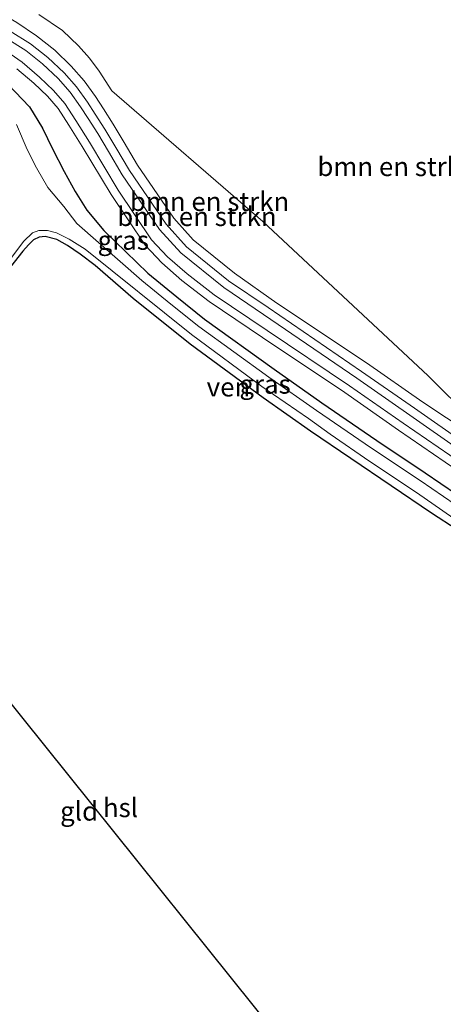
# Model space of a CAD drawing. Units: metres. Extents: x 149997 to 159993, y 406249 to 412503.
# Drawn here: x 154165 to 154221, y 409849 to 409979 of the extents above; entities that cross this region are included whole.
import ezdxf
from ezdxf.enums import TextEntityAlignment as Align

# ---------------------------------------------------------------- set-up
doc = ezdxf.new("R2010")
doc.units = ezdxf.units.M
for name, color, linetype, lineweight in [('B-ME-GR-BOMENSTRUIKEN-GV-B6', 93, 'Continuous', 18), ('B-ME-GW-INSTEEKWATERGANG-L-B1', 10, 'Continuous', 25), ('B-ME-GW-KRUINLIJN-L-B1', 93, 'Continuous', 18), ('B-ME-GW-TEENLIJN-L-B1', 93, 'Continuous', 18), ('B-ME-IE-GRASLAND-GV-B6', 93, 'Continuous', 18), ('B-ME-IE-GRONDWERKLIJN-GROND_INGERICHT-GV-B6', 253, 'Continuous', 18), ('B-ME-IE-HULPGEOMETRIE-L-B1', 53, 'Continuous', 18), ('B-ME-KL-ELEKTRICITEIT-HOOGSP-L-B1', 10, 'Continuous', 25), ('B-ME-OG-WATER-GV-B6', 153, 'Continuous', 18), ('B-ME-VH-VERH_SOORT-HALF_VERHARDING-GV-B6', 8, 'IE-TERREINAFSCHEIDING-NATUURLIJK-HOUTWAL', 18)]:
    doc.layers.add(name, color=color, linetype=linetype, lineweight=lineweight)
doc.styles.add('NLCS-ISO', font='NLCS-ISO.TTF')
doc.linetypes.add('IE-TERREINAFSCHEIDING-NATUURLIJK-HOUTWAL', pattern='A,7,-1.5,[67,NLCS.SHX,S=0.75,R=45,X=0,Y=0],-1.5,7,-1.5,[70,NLCS.SHX,S=0.75,R=0,X=0,Y=0],-1.5', length=20)

msp = doc.modelspace()

# ---------------------------------------------------------------- linework, layer by layer
at = {"layer": 'B-ME-GR-BOMENSTRUIKEN-GV-B6'}
for points in [[(154224.615, 409926.522, 4.87), (154218.888, 409932.233, 4.657), (154197.073, 409952.608, 4.609), (154177.17, 409969.852, 4.728), (154175.489, 409972.48, 4.675), (154174.217, 409974.163, 4.648), (154172.753, 409975.805, 4.653), (154170.661, 409977.817, 4.657), (154167.527, 409979.959, 4.697)], [(154167.527, 409979.959, 4.697), (154170.661, 409977.817, 4.657), (154172.753, 409975.805, 4.653), (154174.217, 409974.163, 4.648), (154175.489, 409972.48, 4.675), (154177.17, 409969.852, 4.728), (154197.073, 409952.608, 4.609), (154218.888, 409932.233, 4.657), (154224.615, 409926.522, 4.87)], [(154164.648, 409978.905, 5.832), (154167.247, 409977.139, 5.817), (154169.668, 409975.254, 5.882), (154171.786, 409973.134, 5.847), (154173.522, 409971.182, 5.833), (154175.02, 409969.113, 5.802), (154176.071, 409967.48, 5.781), (154177.327, 409965.48, 5.79), (154178.783, 409963.07, 5.836), (154180.559, 409960.061, 5.84), (154185.331, 409953.05, 5.802), (154187.908, 409950.216, 5.759), (154193.335, 409945.814, 5.759), (154198.909, 409941.857, 5.671), (154210.747, 409933.959, 5.278), (154218.186, 409928.792, 5.501), (154227.418, 409922.644, 4.614)], [(154227.418, 409922.644, 4.614), (154218.186, 409928.792, 5.501), (154210.747, 409933.959, 5.278), (154198.909, 409941.857, 5.671), (154193.335, 409945.814, 5.759), (154187.908, 409950.216, 5.759), (154185.331, 409953.05, 5.802), (154180.559, 409960.061, 5.84), (154178.783, 409963.07, 5.836), (154177.327, 409965.48, 5.79), (154176.071, 409967.48, 5.781), (154175.02, 409969.113, 5.802), (154173.522, 409971.182, 5.833), (154171.786, 409973.134, 5.847), (154169.668, 409975.254, 5.882), (154167.247, 409977.139, 5.817), (154164.648, 409978.905, 5.832)], [(154230.076, 409918.857, 6.561), (154217.072, 409927.973, 6.736), (154210.071, 409932.828, 6.457), (154197.771, 409941.257, 6.603), (154192.568, 409944.78, 6.613), (154187.022, 409949.279, 6.612), (154184.318, 409952.252, 6.656), (154179.473, 409959.371, 6.693), (154177.678, 409962.41, 6.689), (154176.231, 409964.805, 6.644), (154174.985, 409966.79, 6.635), (154173.957, 409968.388, 6.656), (154172.518, 409970.376, 6.686), (154170.861, 409972.239, 6.701), (154168.726, 409974.272, 6.736), (154166.44, 409976.08, 6.732), (154163.778, 409977.749, 6.698)], [(154164.653, 409972.772, 6.686), (154166.883, 409970.871, 6.735), (154168.666, 409969.173, 6.665), (154170.07, 409967.52, 6.665), (154171.492, 409965.354, 6.663), (154173.269, 409962.522, 6.694), (154177.056, 409956.187, 6.617), (154181.551, 409949.506, 6.617), (154183.739, 409947.147, 6.661), (154186.408, 409944.853, 6.622), (154190.007, 409942.071, 6.622), (154197.048, 409937.32, 6.611), (154207.901, 409930.042, 6.516), (154214.96, 409925.083, 6.74), (154221.095, 409920.856, 6.547), (154231.817, 409913.633, 6.566), (154235.797, 409911.251, 6.611), (154240.007, 409908.922, 6.675), (154242.937, 409907.525, 6.655), (154247.523, 409902.097, 4.298), (154251.821, 409897.784, 4.211)], [(154251.821, 409897.784, 4.211), (154224.664, 409915.231, 4.069), (154218.499, 409919.461, 4.069), (154212.096, 409923.72, 4.069), (154204.845, 409928.695, 4.069), (154198.581, 409933.11, 4.069), (154189.398, 409939.751, 4.063), (154185.721, 409942.662, 4.063), (154181.895, 409945.819, 4.067), (154176.103, 409951.431, 4.475), (154173.877, 409954.108, 4.475), (154172.334, 409956.579, 4.475), (154170.871, 409959.203, 4.475), (154169.344, 409962.204, 4.475), (154168.003, 409964.925, 4.475), (154166.302, 409967.764, 4.475), (154163.507, 409970.706, 4.475)]]:
    msp.add_polyline3d(points, dxfattribs=at)
at = {"layer": 'B-ME-GW-INSTEEKWATERGANG-L-B1'}
for points in [[(154163.507, 409970.706, 4.475), (154166.302, 409967.764, 4.475), (154168.003, 409964.925, 4.475), (154169.344, 409962.204, 4.475), (154170.871, 409959.203, 4.475), (154172.334, 409956.579, 4.475), (154173.877, 409954.108, 4.475), (154176.103, 409951.431, 4.475), (154181.895, 409945.819, 4.067), (154185.721, 409942.662, 4.063), (154189.398, 409939.751, 4.063), (154198.581, 409933.11, 4.069), (154204.845, 409928.695, 4.069), (154212.096, 409923.72, 4.069), (154218.499, 409919.461, 4.069), (154224.664, 409915.231, 4.069), (154251.821, 409897.784, 4.211), (154255.621, 409895.538, 4.211), (154259.05, 409893.274, 4.211), (154262.212, 409891.147, 4.211), (154263.129, 409890.331, 4.211), (154263.152, 409889.553, 4.211), (154262.804, 409888.765, 4.211), (154262.05, 409887.52, 4.211)], [(154262.05, 409887.52, 4.211), (154261.564, 409886.984, 4.269), (154260.691, 409886.811, 4.316), (154256.956, 409889.427, 4.265), (154250.192, 409893.924, 4.209), (154244.397, 409897.799, 4.186), (154230.334, 409906.9, 4.213), (154226.275, 409909.507, 4.213), (154222.71, 409911.918, 4.203), (154219.295, 409914.142, 4.203), (154203.361, 409924.941, 4.201), (154197.136, 409929.34, 4.201), (154187.492, 409936.44, 4.201), (154180, 409942.48, 4.197), (154174.949, 409946.832, 4.197), (154172.97, 409948.321, 4.197), (154171.333, 409949.442, 4.197), (154169.894, 409950.259, 4.197), (154168.371, 409950.645, 4.193), (154167.586, 409950.552, 4.2), (154166.856, 409950.183, 4.232), (154166.156, 409949.529, 4.232), (154165.442, 409948.697, 4.229), (154163.34, 409946.033, 4.223)]]:
    msp.add_polyline3d(points, dxfattribs=at)
at = {"layer": 'B-ME-GW-KRUINLIJN-L-B1'}
for points in [[(154236.076, 409914.854, 6.63), (154234.281, 409915.951, 6.624), (154230.076, 409918.857, 6.561), (154217.072, 409927.973, 6.736), (154210.071, 409932.828, 6.457), (154197.771, 409941.257, 6.603), (154192.568, 409944.78, 6.613), (154187.022, 409949.279, 6.612), (154184.318, 409952.252, 6.656), (154179.473, 409959.371, 6.693), (154177.678, 409962.41, 6.689), (154176.231, 409964.805, 6.644), (154174.985, 409966.79, 6.635), (154173.957, 409968.388, 6.656), (154172.518, 409970.376, 6.686), (154170.861, 409972.239, 6.701), (154168.726, 409974.272, 6.736), (154166.44, 409976.08, 6.732), (154163.778, 409977.749, 6.698), (154160.785, 409979.435, 6.746), (154157.584, 409980.884, 6.747), (154154.221, 409982.063, 6.765), (154147.597, 409983.689, 6.763), (154143.379, 409984.598, 6.77)], [(154242.937, 409907.525, 6.655), (154240.007, 409908.922, 6.675), (154235.797, 409911.251, 6.611), (154231.817, 409913.633, 6.566), (154221.095, 409920.856, 6.547), (154214.96, 409925.083, 6.74), (154207.901, 409930.042, 6.516), (154197.048, 409937.32, 6.611), (154190.007, 409942.071, 6.622), (154186.408, 409944.853, 6.622), (154183.739, 409947.147, 6.661), (154181.551, 409949.506, 6.617), (154177.056, 409956.187, 6.617), (154173.269, 409962.522, 6.694), (154171.492, 409965.354, 6.663), (154170.07, 409967.52, 6.665), (154168.666, 409969.173, 6.665), (154166.883, 409970.871, 6.735), (154164.653, 409972.772, 6.686)]]:
    msp.add_polyline3d(points, dxfattribs=at)
at = {"layer": 'B-ME-GW-TEENLIJN-L-B1'}
msp.add_polyline3d([(154230.676, 409920.477, 4.614), (154227.418, 409922.644, 4.614), (154218.186, 409928.792, 5.501), (154210.747, 409933.959, 5.278), (154198.909, 409941.857, 5.671), (154193.335, 409945.814, 5.759), (154187.908, 409950.216, 5.759), (154185.331, 409953.05, 5.802), (154180.559, 409960.061, 5.84), (154178.783, 409963.07, 5.836), (154177.327, 409965.48, 5.79), (154176.071, 409967.48, 5.781), (154175.02, 409969.113, 5.802), (154173.522, 409971.182, 5.833), (154171.786, 409973.134, 5.847), (154169.668, 409975.254, 5.882), (154167.247, 409977.139, 5.817), (154164.648, 409978.905, 5.832), (154161.429, 409980.722, 5.739), (154155.426, 409983.438, 5.756), (154150.328, 409984.508, 5.825), (154149.58, 409986.236, 5.259), (154150.089, 409988.195, 4.687)], dxfattribs=at)
at = {"layer": 'B-ME-IE-GRASLAND-GV-B6'}
for points in [[(154229.46, 409917.951, 6.542), (154216.445, 409927.075, 6.716), (154209.449, 409931.927, 6.438), (154197.154, 409940.352, 6.584), (154191.914, 409943.9, 6.594), (154186.268, 409948.48, 6.593), (154183.456, 409951.572, 6.637), (154178.547, 409958.784, 6.674), (154176.738, 409961.849, 6.67), (154175.299, 409964.231, 6.624), (154174.061, 409966.203, 6.616), (154173.052, 409967.77, 6.637), (154171.663, 409969.689, 6.667), (154170.072, 409971.478, 6.682), (154168.007, 409973.444, 6.717), (154165.807, 409975.184, 6.713), (154163.218, 409976.807, 6.678)], [(154163.778, 409977.749, 6.698), (154166.44, 409976.08, 6.732), (154168.726, 409974.272, 6.736), (154170.861, 409972.239, 6.701), (154172.518, 409970.376, 6.686), (154173.957, 409968.388, 6.656), (154174.985, 409966.79, 6.635), (154176.231, 409964.805, 6.644), (154177.678, 409962.41, 6.689), (154179.473, 409959.371, 6.693), (154184.318, 409952.252, 6.656), (154187.022, 409949.279, 6.612), (154192.568, 409944.78, 6.613), (154197.771, 409941.257, 6.603), (154210.071, 409932.828, 6.457), (154217.072, 409927.973, 6.736), (154230.076, 409918.857, 6.561)], [(154162.741, 409975.451, 6.701), (154165.326, 409973.641, 6.655), (154167.618, 409971.686, 6.703), (154169.464, 409969.927, 6.633), (154170.95, 409968.179, 6.633), (154172.415, 409965.946, 6.632), (154174.204, 409963.095, 6.663), (154177.982, 409956.775, 6.585), (154182.414, 409950.189, 6.585), (154184.501, 409947.938, 6.629), (154187.102, 409945.704, 6.591), (154190.65, 409942.961, 6.591), (154197.66, 409938.23, 6.579), (154208.522, 409930.946, 6.485), (154215.586, 409925.983, 6.709), (154221.713, 409921.763, 6.516), (154232.405, 409914.56, 6.534), (154236.348, 409912.2, 6.579), (154240.814, 409909.686, 6.65)], [(154240.814, 409909.686, 6.65), (154242.937, 409907.525, 6.655), (154240.007, 409908.922, 6.675), (154235.797, 409911.251, 6.611), (154231.817, 409913.633, 6.566), (154221.095, 409920.856, 6.547), (154214.96, 409925.083, 6.74), (154207.901, 409930.042, 6.516), (154197.048, 409937.32, 6.611), (154190.007, 409942.071, 6.622), (154186.408, 409944.853, 6.622), (154183.739, 409947.147, 6.661), (154181.551, 409949.506, 6.617), (154177.056, 409956.187, 6.617), (154173.269, 409962.522, 6.694), (154171.492, 409965.354, 6.663), (154170.07, 409967.52, 6.665), (154168.666, 409969.173, 6.665), (154166.883, 409970.871, 6.735), (154164.653, 409972.772, 6.686)], [(154163.507, 409970.706, 4.475), (154166.302, 409967.764, 4.475), (154168.003, 409964.925, 4.475), (154169.344, 409962.204, 4.475), (154170.871, 409959.203, 4.475), (154172.334, 409956.579, 4.475), (154173.877, 409954.108, 4.475), (154176.103, 409951.431, 4.475), (154181.895, 409945.819, 4.067), (154185.721, 409942.662, 4.063), (154189.398, 409939.751, 4.063), (154198.581, 409933.11, 4.069), (154204.845, 409928.695, 4.069), (154212.096, 409923.72, 4.069), (154218.499, 409919.461, 4.069), (154224.664, 409915.231, 4.069), (154251.821, 409897.784, 4.211)], [(154251.821, 409897.784, 4.211), (154256.363, 409893.226, 3.453), (154251.94, 409896.171, 3.453), (154223.975, 409914.194, 3.453), (154217.802, 409918.429, 3.453), (154211.399, 409922.689, 3.453), (154204.134, 409927.672, 3.453), (154197.857, 409932.097, 3.453), (154188.646, 409938.758, 3.446), (154184.938, 409941.694, 3.446), (154181.11, 409944.853, 3.451), (154172.531, 409952.367, 3.546), (154170.825, 409954.593, 3.546), (154168.72, 409957.114, 3.546), (154167.248, 409959.701, 3.546), (154166.005, 409962.103, 3.546), (154164.616, 409965.436, 3.546)], [(154163.691, 409947.519, 3.549), (154165.572, 409950.04, 3.549), (154166.698, 409951.105, 3.549), (154167.55, 409951.427, 3.549), (154168.695, 409951.433, 3.546), (154169.861, 409951.137, 3.549), (154171.534, 409950.279, 3.549), (154173.628, 409948.949, 3.46), (154187.662, 409937.712, 3.466), (154196.937, 409930.837, 3.466), (154203.104, 409926.603, 3.466), (154205.942, 409924.547, 3.461), (154211.163, 409920.935, 3.461), (154217.316, 409916.848, 3.461), (154224.295, 409911.995, 3.498)], [(154222.71, 409911.918, 4.203), (154219.295, 409914.142, 4.203), (154203.361, 409924.941, 4.201), (154197.136, 409929.34, 4.201), (154187.492, 409936.44, 4.201), (154180, 409942.48, 4.197), (154174.949, 409946.832, 4.197), (154172.97, 409948.321, 4.197), (154171.333, 409949.442, 4.197), (154169.894, 409950.259, 4.197), (154168.371, 409950.645, 4.193), (154167.586, 409950.552, 4.2), (154166.856, 409950.183, 4.232), (154166.156, 409949.529, 4.232), (154165.442, 409948.697, 4.229), (154163.34, 409946.033, 4.223)]]:
    msp.add_polyline3d(points, dxfattribs=at)
at = {"layer": 'B-ME-IE-GRONDWERKLIJN-GROND_INGERICHT-GV-B6'}
msp.add_polyline3d([(154163.34, 409946.033, 4.223), (154165.442, 409948.697, 4.229), (154166.156, 409949.529, 4.232), (154166.856, 409950.183, 4.232), (154167.586, 409950.552, 4.2), (154168.371, 409950.645, 4.193), (154169.894, 409950.259, 4.197), (154171.333, 409949.442, 4.197), (154172.97, 409948.321, 4.197), (154174.949, 409946.832, 4.197), (154180, 409942.48, 4.197), (154187.492, 409936.44, 4.201), (154197.136, 409929.34, 4.201), (154203.361, 409924.941, 4.201), (154219.295, 409914.142, 4.203), (154222.71, 409911.918, 4.203)], dxfattribs=at)
at = {"layer": 'B-ME-IE-HULPGEOMETRIE-L-B1'}
msp.add_polyline3d([(154224.615, 409926.522, 4.87), (154218.888, 409932.233, 4.657), (154197.073, 409952.608, 4.609), (154177.17, 409969.852, 4.728), (154175.489, 409972.48, 4.675), (154174.217, 409974.163, 4.648), (154172.753, 409975.805, 4.653), (154170.661, 409977.817, 4.657), (154167.527, 409979.959, 4.697)], dxfattribs=at)
at = {"layer": 'B-ME-KL-ELEKTRICITEIT-HOOGSP-L-B1'}
msp.add_polyline3d([(154017.535, 410071.675, 51.085), (154034.444, 410050.426, 51.841), (154235.363, 409799.795, 31.474), (154347.9, 409686.718, 31.474)], dxfattribs=at)
at = {"layer": 'B-ME-OG-WATER-GV-B6'}
for points in [[(154164.616, 409965.436, 3.546), (154166.005, 409962.103, 3.546), (154167.248, 409959.701, 3.546), (154168.72, 409957.114, 3.546), (154170.825, 409954.593, 3.546), (154172.531, 409952.367, 3.546), (154181.11, 409944.853, 3.451), (154184.938, 409941.694, 3.446), (154188.646, 409938.758, 3.446), (154197.857, 409932.097, 3.453), (154204.134, 409927.672, 3.453), (154211.399, 409922.689, 3.453), (154217.802, 409918.429, 3.453), (154223.975, 409914.194, 3.453), (154251.94, 409896.171, 3.453), (154256.363, 409893.226, 3.453), (154261.442, 409888.13, 3.453)], [(154261.442, 409888.13, 3.453), (154253.79, 409892.512, 3.498), (154224.295, 409911.995, 3.498), (154217.316, 409916.848, 3.461), (154211.163, 409920.935, 3.461), (154205.942, 409924.547, 3.461), (154203.104, 409926.603, 3.466), (154196.937, 409930.837, 3.466), (154187.662, 409937.712, 3.466), (154173.628, 409948.949, 3.46), (154171.534, 409950.279, 3.549), (154169.861, 409951.137, 3.549), (154168.695, 409951.433, 3.546), (154167.55, 409951.427, 3.549), (154166.698, 409951.105, 3.549), (154165.572, 409950.04, 3.549), (154163.691, 409947.519, 3.549)]]:
    msp.add_polyline3d(points, dxfattribs=at)
at = {"layer": 'B-ME-VH-VERH_SOORT-HALF_VERHARDING-GV-B6'}
for points in [[(154163.218, 409976.807, 6.678), (154165.807, 409975.184, 6.713), (154168.007, 409973.444, 6.717), (154170.072, 409971.478, 6.682), (154171.663, 409969.689, 6.667), (154173.052, 409967.77, 6.637), (154174.061, 409966.203, 6.616), (154175.299, 409964.231, 6.624), (154176.738, 409961.849, 6.67), (154178.547, 409958.784, 6.674), (154183.456, 409951.572, 6.637), (154186.268, 409948.48, 6.593), (154191.914, 409943.9, 6.594), (154197.154, 409940.352, 6.584), (154209.449, 409931.927, 6.438), (154216.445, 409927.075, 6.716), (154229.46, 409917.951, 6.542)], [(154221.713, 409921.763, 6.516), (154215.586, 409925.983, 6.709), (154208.522, 409930.946, 6.485), (154197.66, 409938.23, 6.579), (154190.65, 409942.961, 6.591), (154187.102, 409945.704, 6.591), (154184.501, 409947.938, 6.629), (154182.414, 409950.189, 6.585), (154177.982, 409956.775, 6.585), (154174.204, 409963.095, 6.663), (154172.415, 409965.946, 6.632), (154170.95, 409968.179, 6.633), (154169.464, 409969.927, 6.633), (154167.618, 409971.686, 6.703), (154165.326, 409973.641, 6.655), (154162.741, 409975.451, 6.701)]]:
    msp.add_polyline3d(points, dxfattribs=at)

# ---------------------------------------------------------------- texts
at = {"layer": 'B-ME-GR-BOMENSTRUIKEN-GV-B6', "ltscale": 0.2, "style": 'NLCS-ISO'}
for p in [(154214.7783, 409959.8666), (154190.0509, 409955.2609), (154188.3902, 409953.273)]:
    msp.add_text('bmn en strkn', height=2.5, dxfattribs=at).set_placement(p, align=Align.MIDDLE_CENTER)
at = {"layer": 'B-ME-IE-GRASLAND-GV-B6', "ltscale": 0.2, "style": 'NLCS-ISO'}
for p in [(154178.6745, 409950.1395), (154197.367, 409931.1475)]:
    msp.add_text('gras', height=2.5, dxfattribs=at).set_placement(p, align=Align.MIDDLE_CENTER)
at = {"layer": 'B-ME-IE-GRONDWERKLIJN-GROND_INGERICHT-GV-B6', "ltscale": 0.2, "style": 'NLCS-ISO'}
msp.add_text('gld', height=2.5, dxfattribs=at).set_placement((154172.8525, 409874.8003), align=Align.MIDDLE_CENTER)
at = {"layer": 'B-ME-KL-ELEKTRICITEIT-HOOGSP-L-B1', "ltscale": 0.2, "style": 'NLCS-ISO'}
msp.add_text('hsl', height=2.5, dxfattribs=at).set_placement((154178.3081, 409875.2589), align=Align.MIDDLE_CENTER)
at = {"layer": 'B-ME-OG-WATER-GV-B6', "ltscale": 0.2, "style": 'NLCS-ISO'}
msp.add_text('ven', height=2.5, dxfattribs=at).set_placement((154192.5428, 409930.7793), align=Align.MIDDLE_CENTER)

doc.saveas('drawing.dxf')
